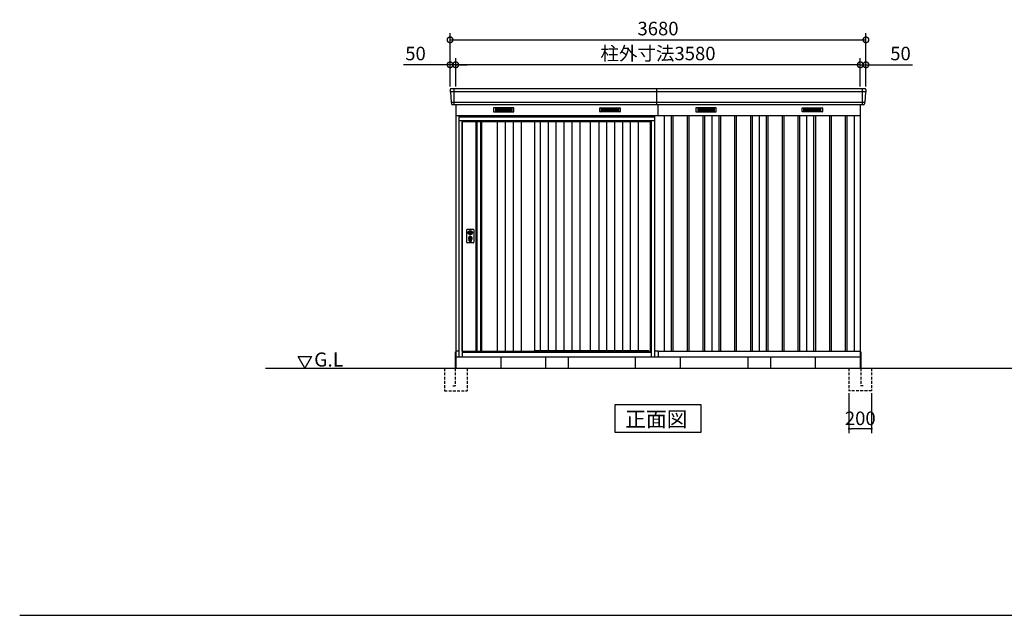
# Model space of a CAD drawing. Extents: x 140 to 16534, y 0 to 11410.
# Drawn here: x 140 to 8854, y 0 to 5275 of the extents above; entities that cross this region are included whole.
import ezdxf

# ---------------------------------------------------------------- set-up
doc = ezdxf.new("R2010")
doc.units = 0
doc.header["$LTSCALE"] = 20
doc.header["$PDMODE"] = 3
doc.header["$PDSIZE"] = 2
doc.linetypes.add('HIDDEN', pattern=[0.375, 0.25, -0.125])
doc.layers.get('0').update_dxf_attribs({"linetype": 'CONTINUOUS'})
doc.layers.get('DEFPOINTS').update_dxf_attribs({"linetype": 'CONTINUOUS'})
for name, color, linetype in [('仕様書枠', 230, 'CONTINUOUS'), ('寸法', 4, 'CONTINUOUS'), ('破線', 2, 'HIDDEN'), ('細線', 5, 'CONTINUOUS'), ('部品1', 7, 'CONTINUOUS'), ('Ｇ．Ｌ', 30, 'CONTINUOUS')]:
    doc.layers.add(name, color=color, linetype=linetype)
doc.styles.add('MSGOTHIC', font='msgothi2.ttf')
doc.styles.get("Standard").update_dxf_attribs({"font": 'txt', "bigfont": 'bigfont.shx'})
doc.styles.add('STYLE1', font='isocp.shx', dxfattribs={"bigfont": 'bigfont.shx'})
doc.styles.add('STYLE2', font='MS PGothic.ttf')
doc.dimstyles.new('INABA_S40', dxfattribs={"dimscale": 40, "dimtxt": 3, "dimasz": 2.5, "dimexe": 1.5, "dimexo": 0.5, "dimgap": 1, "dimtad": 3, "dimdec": 4, "dimdsep": 46, "dimtxsty": 'STANDARD', "dimsah": 1, "dimcen": 0, "dimclrt": 7, "dimadec": 0, "dimazin": 0, "dimtfac": 1, "dimtdec": 4, "dimtix": 1, "dimtmove": 0, "dimatfit": 0, "dimfxl": 1, "dimtolj": 1, "dimtzin": 0, "dimarcsym": 0})
doc.dimstyles.new('INABA_S40G', dxfattribs={"dimscale": 40, "dimtxt": 3, "dimasz": 2.5, "dimexe": 1.5, "dimexo": 0.5, "dimgap": 1, "dimtad": 3, "dimdec": 1, "dimdsep": 46, "dimtxsty": 'STYLE1', "dimblk1": 'DOTSMALL', "dimblk2": 'DOTSMALL', "dimsah": 1, "dimcen": 0, "dimclrt": 7, "dimadec": 0, "dimazin": 0, "dimtfac": 1, "dimtdec": 4, "dimtix": 1, "dimtmove": 0, "dimatfit": 3, "dimldrblk": 'DOTSMALL', "dimfxl": 1, "dimtolj": 1, "dimtzin": 0, "dimarcsym": 0})

# ---------------------------------------------------------------- blocks, each defined once
blk = doc.blocks.new('_DOTSMALL')
at = {"color": 0, "linetype": 'ByBlock', "ltscale": 50, "const_width": 0.5}
blk.add_lwpolyline([(-0.0625, 0, 1), (0.0625, 0, 1)], format="xyb", close=True, dxfattribs=at)
blk = doc.blocks.new('*D43')
at = {"layer": 'DEFPOINTS', "color": 0, "ltscale": 50}
for p in [(3948.9, 4875.7), (3948.9, 4663.1), (3998.9, 4663.1)]:
    blk.add_point(p, dxfattribs=at)
at = {"layer": '寸法', "color": 0, "lineweight": -2, "ltscale": 50}
for p, q in [((3948.9, 4683.1), (3948.9, 4935.7)), ((3998.9, 4683.1), (3998.9, 4935.7)), ((3948.9, 4875.7), (3536.8, 4875.7)), ((3998.9, 4875.7), (3948.9, 4875.7)), ((3998.9, 4875.7), (4098.9, 4875.7))]:
    blk.add_line(p, q, dxfattribs=at)
at = {"layer": '寸法', "color": 0, "lineweight": -2, "ltscale": 50, "xscale": 100, "yscale": 100, "zscale": 100}
blk.add_blockref('_DOTSMALL', (3948.9, 4875.7), dxfattribs=at)
at = {"layer": '寸法', "color": 0, "lineweight": -2, "ltscale": 50, "xscale": 100, "yscale": 100, "zscale": 100, "rotation": 180}
blk.add_blockref('_DOTSMALL', (3998.9, 4875.7), dxfattribs=at)
at = {"layer": '寸法', "color": 7, "ltscale": 50, "insert": (3642.9, 4975.7), "char_height": 120, "attachment_point": 5, "style": 'STYLE1'}
blk.add_mtext('\\A1;50', dxfattribs=at)
blk = doc.blocks.new('*D44')
at = {"layer": 'DEFPOINTS', "color": 0, "ltscale": 50}
for p in [(7628.9, 5096.6), (3948.9, 4663.1), (7628.9, 4663.1)]:
    blk.add_point(p, dxfattribs=at)
at = {"layer": '寸法', "color": 0, "lineweight": -2, "ltscale": 50}
for p, q in [((3948.9, 4683.1), (3948.9, 5156.6)), ((7628.9, 4683.1), (7628.9, 5156.6)), ((3948.9, 5096.6), (7628.9, 5096.6))]:
    blk.add_line(p, q, dxfattribs=at)
at = {"layer": '寸法', "color": 0, "lineweight": -2, "ltscale": 50, "xscale": 100, "yscale": 100, "zscale": 100, "rotation": 180}
blk.add_blockref('_DOTSMALL', (3948.9, 5096.6), dxfattribs=at)
at = {"layer": '寸法', "color": 0, "lineweight": -2, "ltscale": 50, "xscale": 100, "yscale": 100, "zscale": 100}
blk.add_blockref('_DOTSMALL', (7628.9, 5096.6), dxfattribs=at)
at = {"layer": '寸法', "color": 7, "ltscale": 50, "insert": (5788.9, 5196.6), "char_height": 120, "attachment_point": 5, "style": 'STYLE1'}
blk.add_mtext('\\A1;3680', dxfattribs=at)
blk = doc.blocks.new('*D45')
at = {"layer": 'DEFPOINTS', "color": 0, "ltscale": 50}
for p in [(7578.9, 4875.7), (7578.9, 4663.1), (7628.9, 4663.1)]:
    blk.add_point(p, dxfattribs=at)
at = {"layer": '寸法', "color": 0, "lineweight": -2, "ltscale": 50}
for p, q in [((7578.9, 4683.1), (7578.9, 4935.7)), ((7628.9, 4683.1), (7628.9, 4935.7)), ((7578.9, 4875.7), (7478.9, 4875.7)), ((7578.9, 4875.7), (7628.9, 4875.7)), ((7628.9, 4875.7), (8041, 4875.7))]:
    blk.add_line(p, q, dxfattribs=at)
at = {"layer": '寸法', "color": 0, "lineweight": -2, "ltscale": 50, "xscale": 100, "yscale": 100, "zscale": 100}
blk.add_blockref('_DOTSMALL', (7578.9, 4875.7), dxfattribs=at)
at = {"layer": '寸法', "color": 0, "lineweight": -2, "ltscale": 50, "xscale": 100, "yscale": 100, "zscale": 100, "rotation": 180}
blk.add_blockref('_DOTSMALL', (7628.9, 4875.7), dxfattribs=at)
at = {"layer": '寸法', "color": 7, "ltscale": 50, "insert": (7935, 4975.7), "char_height": 120, "attachment_point": 5, "style": 'STYLE1'}
blk.add_mtext('\\A1;50', dxfattribs=at)
blk = doc.blocks.new('*D46')
at = {"layer": 'DEFPOINTS', "color": 0, "ltscale": 50}
for p in [(3998.9, 4875.7), (3998.9, 4663.1), (7578.9, 4663.1)]:
    blk.add_point(p, dxfattribs=at)
at = {"layer": '寸法', "color": 0, "lineweight": -2, "ltscale": 50}
for p, q in [((3998.9, 4683.1), (3998.9, 4935.7)), ((7578.9, 4683.1), (7578.9, 4935.7)), ((7578.9, 4875.7), (3998.9, 4875.7))]:
    blk.add_line(p, q, dxfattribs=at)
at = {"layer": '寸法', "color": 0, "lineweight": -2, "ltscale": 50, "xscale": 100, "yscale": 100, "zscale": 100, "rotation": 180}
blk.add_blockref('_DOTSMALL', (3998.9, 4875.7), dxfattribs=at)
at = {"layer": '寸法', "color": 0, "lineweight": -2, "ltscale": 50, "xscale": 100, "yscale": 100, "zscale": 100}
blk.add_blockref('_DOTSMALL', (7578.9, 4875.7), dxfattribs=at)
at = {"layer": '寸法', "color": 7, "ltscale": 50, "insert": (5788.9, 4975.7), "char_height": 120, "attachment_point": 5, "style": 'STYLE1'}
blk.add_mtext('\\A1;柱外寸法3580', dxfattribs=at)
blk = doc.blocks.new('_DOT')
at = {"color": 0, "linetype": 'ByBlock', "ltscale": 50}
blk.add_line((-0.5, 0), (-1, 0), dxfattribs=at)
at = {"color": 0, "linetype": 'ByBlock', "ltscale": 50, "const_width": 0.5}
blk.add_lwpolyline([(-0.25, 0, 1), (0.25, 0, 1)], format="xyb", close=True, dxfattribs=at)
blk = doc.blocks.new('*D47')
at = {"layer": 'DEFPOINTS', "color": 0, "ltscale": 50}
for p in [(7478.9, 1988.1), (7678.9, 1988.1), (7478.9, 1652.9)]:
    blk.add_point(p, dxfattribs=at)
at = {"layer": '寸法', "color": 0, "lineweight": -2, "ltscale": 50}
for p, q in [((7478.9, 1968.1), (7478.9, 1612.9)), ((7678.9, 1968.1), (7678.9, 1612.9)), ((7658.9, 1652.9), (7498.9, 1652.9))]:
    blk.add_line(p, q, dxfattribs=at)
at = {"layer": '寸法', "color": 0, "lineweight": -2, "ltscale": 50, "xscale": 20, "yscale": 20, "zscale": 20, "rotation": 180}
blk.add_blockref('_DOT', (7478.9, 1652.9), dxfattribs=at)
at = {"layer": '寸法', "color": 0, "lineweight": -2, "ltscale": 50, "xscale": 20, "yscale": 20, "zscale": 20}
blk.add_blockref('_DOT', (7678.9, 1652.9), dxfattribs=at)
at = {"layer": '寸法', "color": 7, "ltscale": 50, "insert": (7578.9, 1744.9), "char_height": 120, "attachment_point": 5, "style": 'STYLE1'}
blk.add_mtext('\\A1;200', dxfattribs=at)

msp = doc.modelspace()

# ---------------------------------------------------------------- linework, layer by layer
at = {"layer": '仕様書枠', "ltscale": 50}
msp.add_line((140, 0), (16307.2, 0), dxfattribs=at)
at = {"layer": '破線', "ltscale": 5}
for p, q in [((3898.904, 2188.113), (3898.904, 1988.113)), ((3993.904, 2188.113), (3993.904, 2033.113)), ((4098.904, 2188.113), (4098.904, 1988.113)), ((7583.904, 2188.113), (7583.904, 2033.113)), ((3973.904, 2033.113), (3993.904, 2033.113)), ((7603.904, 2033.113), (7583.904, 2033.113)), ((3898.904, 1988.113), (4098.904, 1988.113))]:
    msp.add_line(p, q, dxfattribs=at)
at = {"layer": '破線', "linetype": 'HIDDEN', "ltscale": 5}
for p, q in [((7478.904, 2188.113), (7478.904, 1988.113)), ((7678.904, 2188.113), (7678.904, 1988.113)), ((7678.904, 1988.113), (7478.904, 1988.113))]:
    msp.add_line(p, q, dxfattribs=at)
at = {"layer": '細線', "ltscale": 50}
for p, q in [((7626.746, 4635.086), (3951.063, 4635.086)), ((3981.904, 4663.113), (3981.904, 4522.113)), ((7595.904, 4663.113), (7595.904, 4522.113)), ((7618.51, 4542.886), (3959.299, 4542.886)), ((5760.904, 4413.113), (4026.904, 4413.113)), ((4056.904, 4380.613), (4056.904, 2288.113)), ((5730.904, 4380.613), (4056.904, 4380.613)), ((5730.904, 4371.113), (4056.904, 4371.113)), ((5730.904, 2288.113), (5730.904, 4380.613)), ((5906.404, 4428.113), (5906.404, 2338.113)), ((5921.404, 4428.113), (5921.404, 2338.113)), ((6046.404, 4428.113), (6046.404, 2338.113)), ((6061.404, 4428.113), (6061.404, 2338.113)), ((6186.404, 4428.113), (6186.404, 2338.113)), ((6201.404, 4428.113), (6201.404, 2338.113)), ((6326.404, 4428.113), (6326.404, 2338.113)), ((6341.404, 4428.113), (6341.404, 2338.113)), ((6466.404, 4428.113), (6466.404, 2338.113)), ((6481.404, 4428.113), (6481.404, 2338.113)), ((6606.404, 4428.113), (6606.404, 2338.113)), ((6621.404, 4428.113), (6621.404, 2338.113)), ((6746.404, 4428.113), (6746.404, 2338.113)), ((6761.404, 4428.113), (6761.404, 2338.113)), ((6886.404, 4428.113), (6886.404, 2338.113)), ((6901.404, 4428.113), (6901.404, 2338.113)), ((7026.404, 4428.113), (7026.404, 2338.113)), ((7041.404, 4428.113), (7041.404, 2338.113)), ((7166.404, 4428.113), (7166.404, 2338.113)), ((7181.404, 4428.113), (7181.404, 2338.113)), ((7306.404, 4428.113), (7306.404, 2338.113)), ((7321.404, 4428.113), (7321.404, 2338.113)), ((7446.404, 4428.113), (7446.404, 2338.113)), ((7461.404, 4428.113), (7461.404, 2338.113)), ((4112.836, 3396.859), (4115.742, 3396.859)), ((4112.836, 3381.367), (4115.742, 3381.367)), ((4117.404, 3315.254), (4117.404, 3324.238)), ((4121.904, 3318.56), (4121.904, 3323.138)), ((4132.904, 3318.56), (4132.904, 3323.138)), ((4137.404, 3315.254), (4137.404, 3324.238)), ((4139.066, 3396.859), (4141.973, 3396.859)), ((4139.066, 3381.367), (4141.973, 3381.367)), ((4056.904, 2335.113), (5730.904, 2335.113)), ((4056.904, 2331.113), (5730.904, 2331.113)), ((4695.404, 2345.613), (5704.904, 2345.613)), ((5708.904, 2335.113), (5704.904, 2345.613))]:
    msp.add_line(p, q, dxfattribs=at)
at = {"layer": '細線'}
for p, q in [((4423.904, 4487.613), (4349.904, 4487.613)), ((4349.904, 4487.613), (4349.904, 4464.613)), ((4349.904, 4481.613), (4423.904, 4481.613)), ((4349.904, 4481.613), (4418.904, 4481.613)), ((4349.904, 4475.613), (4423.904, 4475.613)), ((4349.904, 4469.613), (4423.904, 4469.613)), ((4349.904, 4464.613), (4423.904, 4464.613)), ((4497.904, 4487.613), (4423.904, 4487.613)), ((4423.904, 4487.613), (4423.904, 4464.613)), ((4497.904, 4481.613), (4423.904, 4481.613)), ((4497.904, 4475.613), (4423.904, 4475.613)), ((4497.904, 4469.613), (4423.904, 4469.613)), ((4423.904, 4464.613), (4497.904, 4464.613)), ((4497.904, 4464.613), (4497.904, 4487.613)), ((5289.904, 4464.613), (5289.904, 4487.613)), ((5289.904, 4487.613), (5363.904, 4487.613)), ((5289.904, 4481.613), (5363.904, 4481.613)), ((5289.904, 4475.613), (5363.904, 4475.613)), ((5289.904, 4469.613), (5363.904, 4469.613)), ((5363.904, 4464.613), (5289.904, 4464.613)), ((5363.904, 4487.613), (5363.904, 4464.613)), ((5363.904, 4487.613), (5437.904, 4487.613)), ((5437.904, 4481.613), (5363.904, 4481.613)), ((5437.904, 4475.613), (5363.904, 4475.613)), ((5437.904, 4469.613), (5363.904, 4469.613)), ((5437.904, 4464.613), (5363.904, 4464.613)), ((5437.904, 4481.613), (5368.904, 4481.613)), ((5437.904, 4487.613), (5437.904, 4464.613)), ((6213.904, 4487.613), (6139.904, 4487.613)), ((6139.904, 4487.613), (6139.904, 4464.613)), ((6139.904, 4481.613), (6213.904, 4481.613)), ((6139.904, 4481.613), (6208.904, 4481.613)), ((6139.904, 4475.613), (6213.904, 4475.613)), ((6139.904, 4469.613), (6213.904, 4469.613)), ((6139.904, 4464.613), (6213.904, 4464.613)), ((6287.904, 4487.613), (6213.904, 4487.613)), ((6213.904, 4487.613), (6213.904, 4464.613)), ((6287.904, 4481.613), (6213.904, 4481.613)), ((6287.904, 4475.613), (6213.904, 4475.613)), ((6287.904, 4469.613), (6213.904, 4469.613)), ((6213.904, 4464.613), (6287.904, 4464.613)), ((6287.904, 4464.613), (6287.904, 4487.613)), ((7079.904, 4464.613), (7079.904, 4487.613)), ((7079.904, 4487.613), (7153.904, 4487.613)), ((7079.904, 4481.613), (7153.904, 4481.613)), ((7079.904, 4475.613), (7153.904, 4475.613)), ((7079.904, 4469.613), (7153.904, 4469.613)), ((7153.904, 4464.613), (7079.904, 4464.613)), ((7153.904, 4487.613), (7153.904, 4464.613)), ((7153.904, 4487.613), (7227.904, 4487.613)), ((7227.904, 4481.613), (7153.904, 4481.613)), ((7227.904, 4475.613), (7153.904, 4475.613)), ((7227.904, 4469.613), (7153.904, 4469.613)), ((7227.904, 4464.613), (7153.904, 4464.613)), ((7227.904, 4481.613), (7158.904, 4481.613)), ((7227.904, 4487.613), (7227.904, 4464.613)), ((4184.904, 4371.113), (4184.904, 2338.113)), ((4218.904, 4371.113), (4218.904, 2338.113)), ((4366.904, 4371.113), (4366.904, 2338.113)), ((4436.904, 4371.113), (4436.904, 2338.113)), ((4506.904, 4371.113), (4506.904, 2338.113)), ((4576.904, 4371.113), (4576.904, 2338.113)), ((4745.904, 4371.113), (4745.904, 2345.613)), ((4815.904, 4371.113), (4815.904, 2345.613)), ((4885.904, 4371.113), (4885.904, 2345.613)), ((4955.904, 4371.113), (4955.904, 2345.613)), ((5025.904, 4371.113), (5025.904, 2345.613)), ((5095.904, 4371.113), (5095.904, 2345.613)), ((5263.904, 4371.113), (5263.904, 2345.613)), ((5333.904, 4371.113), (5333.904, 2345.613)), ((5403.904, 4371.113), (5403.904, 2345.613)), ((5473.904, 4371.113), (5473.904, 2345.613)), ((5543.904, 4371.113), (5543.904, 2345.613)), ((5613.904, 4371.113), (5613.904, 2345.613))]:
    msp.add_line(p, q, dxfattribs=at)
at = {"layer": '細線', "ltscale": 50}
for centre, radius in [((4127.404, 3339.113), 12), ((4127.404, 3389.113), 4.5)]:
    msp.add_circle(centre, radius, dxfattribs=at)
for centre, radius, start, end in [((4127.404, 3339.113), 17.5, 306.4837371, 233.5162629), ((4127.404, 3389.113), 16.5, 152.0012353, 207.9987647), ((4127.404, 3389.113), 14, 146.4074436, 213.5925564), ((4116.404, 3324.238), 1, 0, 53.5162629), ((4118.404, 3315.254), 1, 180, 249.3326835), ((4127.404, 3339.113), 26.5, 249.3326835, 290.6673165), ((4122.204, 3323.138), 0.3, 71.9694646, 180), ((4122.204, 3318.56), 0.3, 180, 255.8014401), ((4127.404, 3339.113), 21.5, 255.8014401, 284.1985599), ((4127.404, 3339.113), 16.5, 251.9694646, 288.0305354), ((4127.404, 3339.113), 4, 111.2538092, 248.7461908), ((4132.604, 3323.138), 0.3, 0, 108.0305354), ((4132.604, 3318.56), 0.3, 284.1985599, 0), ((4136.404, 3315.254), 1, 290.6673165, 360), ((4138.404, 3324.238), 1, 126.4837371, 180), ((4127.404, 3389.113), 14, 326.4074436, 33.5925564), ((4127.404, 3389.113), 16.5, 332.0012353, 27.9987647)]:
    msp.add_arc(centre, radius, start, end, dxfattribs=at)
at = {"layer": '部品1'}
for p, q in [((3949.324, 4655.716), (3950.457, 4635.74)), ((3953.658, 4632.283), (3958.693, 4543.54)), ((5778.904, 4522.113), (5778.904, 4663.113)), ((7624.15, 4632.283), (7619.115, 4543.54)), ((7628.485, 4655.716), (7627.351, 4635.74)), ((3961.894, 4540.083), (3962.539, 4528.716)), ((7615.914, 4540.083), (7615.269, 4528.716)), ((3998.904, 4522.113), (3998.904, 2188.113)), ((5788.904, 4428.113), (5788.904, 4522.113)), ((7578.904, 4522.113), (7578.904, 2188.113)), ((3998.904, 4428.113), (7578.904, 4428.113)), ((3998.904, 4428.113), (5763.904, 4428.113)), ((4176.904, 4371.113), (4176.904, 2338.113)), ((4226.904, 4371.113), (4226.904, 2338.113)), ((5843.904, 4428.113), (5843.904, 2338.113)), ((6263.904, 4428.113), (6263.904, 2338.113)), ((6683.904, 4428.113), (6683.904, 2338.113)), ((7103.904, 4428.113), (7103.904, 2338.113)), ((7103.904, 4428.113), (7103.904, 2338.113)), ((7523.904, 4428.113), (7523.904, 2338.113)), ((2663.49, 2188.113), (2603.49, 2292.036)), ((2603.49, 2292.036), (2723.49, 2292.036)), ((2723.49, 2292.036), (2663.49, 2188.113)), ((3993.904, 2333.113), (3993.904, 2188.113)), ((3998.904, 2288.113), (7578.904, 2288.113)), ((5788.904, 2338.113), (5788.904, 2288.113)), ((7583.904, 2333.113), (7583.904, 2188.113))]:
    msp.add_line(p, q, dxfattribs=at)
at = {"layer": '部品1', "ltscale": 50}
for p, q in [((7621.496, 4663.113), (3956.313, 4663.113)), ((7608.281, 4522.113), (3969.528, 4522.113)), ((4026.904, 4423.113), (4026.904, 2288.113)), ((5760.904, 4423.113), (4026.904, 4423.113)), ((4056.904, 4379.113), (4026.904, 4379.113)), ((4053.904, 4423.113), (4053.904, 4428.113)), ((4056.904, 2338.113), (4056.904, 4371.113)), ((4695.404, 4371.113), (4695.404, 2338.113)), ((5187.404, 4371.113), (5187.404, 2345.613)), ((5721.904, 2335.113), (5721.904, 4371.113)), ((5760.904, 4379.113), (5730.904, 4379.113)), ((5733.904, 4423.113), (5733.904, 4428.113)), ((5760.904, 2288.113), (5760.904, 4423.113)), ((4095.904, 3303.613), (4095.904, 3414.613)), ((4100.904, 3419.613), (4153.904, 3419.613)), ((4158.904, 3414.613), (4158.904, 3303.613)), ((4153.904, 3298.613), (4100.904, 3298.613)), ((4026.904, 2338.113), (3998.904, 2338.113)), ((4056.904, 2338.113), (4695.404, 2338.113)), ((4065.904, 2338.113), (4065.904, 2335.113)), ((4398.904, 2288.113), (4398.904, 2188.113)), ((4793.904, 2288.113), (4793.904, 2188.113)), ((4993.904, 2288.113), (4993.904, 2188.113)), ((5588.904, 2188.113), (5588.904, 2288.113)), ((5788.904, 2338.113), (5760.904, 2338.113)), ((5788.904, 2338.113), (7578.904, 2338.113)), ((5988.904, 2188.113), (5988.904, 2288.113)), ((6583.904, 2288.113), (6583.904, 2188.113)), ((6783.904, 2288.113), (6783.904, 2188.113)), ((7178.904, 2288.113), (7178.904, 2188.113))]:
    msp.add_line(p, q, dxfattribs=at)
at = {"layer": '部品1', "ltscale": 0.01}
for p, q in [((4333.904, 4492.113), (4333.904, 4460.613)), ((4511.904, 4494.113), (4335.904, 4494.113)), ((4335.904, 4458.613), (4511.904, 4458.613)), ((4513.904, 4460.613), (4513.904, 4492.113)), ((5273.904, 4460.613), (5273.904, 4492.113)), ((5275.904, 4494.113), (5451.904, 4494.113)), ((5451.904, 4458.613), (5275.904, 4458.613)), ((5453.904, 4492.113), (5453.904, 4460.613)), ((6123.904, 4492.113), (6123.904, 4460.613)), ((6301.904, 4494.113), (6125.904, 4494.113)), ((6125.904, 4458.613), (6301.904, 4458.613)), ((6303.904, 4460.613), (6303.904, 4492.113)), ((7063.904, 4460.613), (7063.904, 4492.113)), ((7065.904, 4494.113), (7241.904, 4494.113)), ((7241.904, 4458.613), (7065.904, 4458.613)), ((7243.904, 4492.113), (7243.904, 4460.613))]:
    msp.add_line(p, q, dxfattribs=at)
at = {"layer": '部品1', "ltscale": 50}
for points in [[(4123.904, 3407.788), (4123.904, 3396.859)], [(4130.904, 3396.859), (4130.904, 3407.788)], [(4123.904, 3381.367), (4123.904, 3370.438)], [(4130.904, 3370.438), (4130.904, 3381.367)]]:
    msp.add_lwpolyline(points, dxfattribs=at)
msp.add_lwpolyline([(4125.954, 3334.363), (4128.854, 3334.363), (4128.854, 3343.863), (4125.954, 3343.863)], close=True, dxfattribs=at)
at = {"layer": '部品1'}
msp.add_lwpolyline([(5407.169, 1862.752), (5407.169, 1622.86), (6170.64, 1622.86), (6170.64, 1862.752)], close=True, dxfattribs=at)
at = {"layer": '部品1', "ltscale": 50}
for centre, radius in [((4127.404, 3389.113), 19), ((4127.404, 3339.113), 9)]:
    msp.add_circle(centre, radius, dxfattribs=at)
at = {"layer": '部品1'}
for centre, start, end in [((3956.313, 4656.113), 90, 183.2473428), ((7621.496, 4656.113), 356.7526572, 90), ((3969.528, 4529.113), 183.2473428, 270), ((7608.281, 4529.113), 270, 356.7526572)]:
    msp.add_arc(centre, 7, start, end, dxfattribs=at)
at = {"layer": '部品1', "ltscale": 50}
for centre, radius, start, end in [((3951.156, 4635.78), 0.7, 183.2473428, 262.3418728), ((3950.663, 4632.113), 3, 3.2473428, 82.3418728), ((7627.146, 4632.113), 3, 97.6581272, 176.7526572), ((7626.652, 4635.78), 0.7, 277.6581272, 356.7526572), ((3959.392, 4543.58), 0.7, 183.2473428, 262.3418728), ((3958.899, 4539.913), 3, 3.2473428, 82.3418728), ((7618.91, 4539.913), 3, 97.6581272, 176.7526572), ((7618.416, 4543.58), 0.7, 277.6581272, 356.7526572), ((4100.904, 3414.613), 5, 90, 180), ((4153.904, 3414.613), 5, 0, 90), ((4127.404, 3389.113), 8.5, 114.3157392, 245.6842608), ((4127.404, 3389.113), 8.5, 294.3157392, 65.6842608), ((4100.904, 3303.613), 5, 180, 270), ((4153.904, 3303.613), 5, 270, 0)]:
    msp.add_arc(centre, radius, start, end, dxfattribs=at)
at = {"layer": '部品1', "ltscale": 0.01}
for centre, start, end in [((4335.904, 4492.113), 90, 180), ((4335.904, 4460.613), 180, 270), ((4511.904, 4492.113), 0, 90), ((4511.904, 4460.613), 270, 0), ((5275.904, 4492.113), 90, 180), ((5275.904, 4460.613), 180, 270), ((5451.904, 4492.113), 0, 90), ((5451.904, 4460.613), 270, 0), ((6125.904, 4492.113), 90, 180), ((6125.904, 4460.613), 180, 270), ((6301.904, 4492.113), 0, 90), ((6301.904, 4460.613), 270, 0), ((7065.904, 4492.113), 90, 180), ((7065.904, 4460.613), 180, 270), ((7241.904, 4492.113), 0, 90), ((7241.904, 4460.613), 270, 0)]:
    msp.add_arc(centre, 2, start, end, dxfattribs=at)
at = {"layer": 'Ｇ．Ｌ', "ltscale": 50}
msp.add_line((2315.037, 2188.113), (15056.198, 2188.113), dxfattribs=at)

# ---------------------------------------------------------------- texts
at = {"layer": '部品1'}
for s, height, style, p in [('G.L', 125, 'MSGOTHIC', (2745.974, 2202.955)), ('正面図', 135, 'STYLE2', (5497.694, 1669.858))]:
    msp.add_text(s, height=height, dxfattribs=dict(at, style=style)).set_placement(p)

# ---------------------------------------------------------------- dimensions: what is measured, and where the dimension line sits
at = {"layer": '寸法', "ltscale": 50}
for base, p1, p2, picture, middle in [((7628.904, 5096.56), (3948.904, 4663.113), (7628.904, 4663.113), '*D44', (5788.904, 5096.56)), ((3948.904, 4875.654), (3998.904, 4663.113), (3948.904, 4663.113), '*D43', (3642.857, 4875.654)), ((7578.904, 4875.654), (7628.904, 4663.113), (7578.904, 4663.113), '*D45', (7934.952, 4875.654))]:
    dim = msp.add_linear_dim(base=base, p1=p1, p2=p2, dimstyle='INABA_S40G', dxfattribs=at)
    dim.commit()
    dim.dimension.update_dxf_attribs({"geometry": picture, "text_midpoint": middle, "dimtype": 160})
dim = msp.add_linear_dim(base=(3998.904, 4875.654), p1=(7578.904, 4663.113), p2=(3998.904, 4663.113), text='柱外寸法<>', dimstyle='INABA_S40G', dxfattribs=at)
dim.commit()
dim.dimension.update_dxf_attribs({"geometry": '*D46', "text_midpoint": (5788.904, 4875.654), "dimtype": 160})
dim = msp.add_linear_dim(base=(7478.904, 1652.922), p1=(7678.904, 1988.113), p2=(7478.904, 1988.113), dimstyle='INABA_S40', override={"dimasz": 0.5, "dimexe": 1, "dimgap": 0.8, "dimdec": 2, "dimtxsty": 'STYLE1', "dimblk1": 'DOT', "dimblk2": 'DOT', "dimtdec": 2, "dimatfit": 3}, dxfattribs=at)
dim.commit()
dim.dimension.update_dxf_attribs({"geometry": '*D47', "text_midpoint": (7578.904, 1652.922), "dimtype": 160})

doc.saveas('drawing.dxf')
